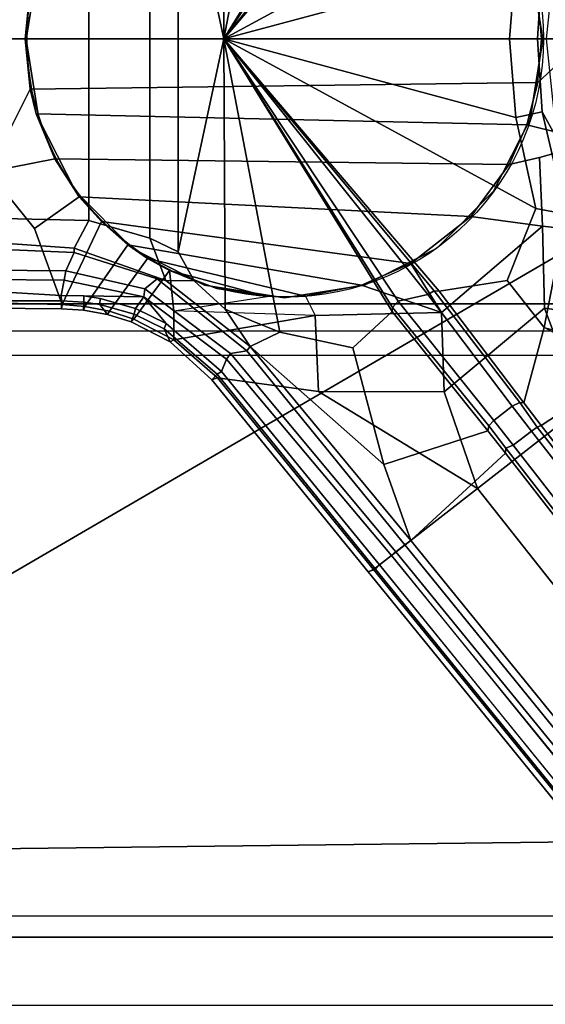
# Model space of a CAD drawing. Units: inches. Extents: x -29.9 to 29.9, y -25 to 18.
# Drawn here: x 11.6 to 14.4, y -5.2 to 0.1 of the extents above; entities that cross this region are included whole.
import ezdxf

# ---------------------------------------------------------------- set-up
doc = ezdxf.new("R2010")
doc.units = ezdxf.units.IN
doc.header["$MEASUREMENT"] = 0
doc.layers.add('TABLE-BASE', color=6, linetype='Continuous')
doc.layers.add('TABLE-TOP', color=6, linetype='Continuous')

msp = doc.modelspace()

# ---------------------------------------------------------------- linework, layer by layer
at = {"layer": 'TABLE-BASE'}
msp.add_circle((13.0008, 0, 5.9405), 1.3782, dxfattribs=at)
for points in [[(14.9935, 0.8414, 40.7553), (11.0714, 3.1258, 40.7563), (11.0714, -3.1261, 40.7563), (14.9935, -0.8417, 40.7553)], [(12.9717, 1.5654, 4.0384), (13.3614, 1.6477, 3.988), (13.5709, 1.4549, 3.976), (12.6732, -0.0001, 4.129)], [(12.6789, 1.4421, 4.0848), (12.8212, 1.5051, 4.0619), (12.9717, 1.5654, 4.0384), (12.6732, -0.0001, 4.129)], [(12.6732, -0.0001, 4.129), (12.4288, 1.1365, 4.138), (12.5147, 1.2914, 4.117), (12.6789, 1.4421, 4.0848)], [(13.5709, 1.4549, 3.976), (13.5709, 1.4549, 3.976), (13.5732, 1.4329, 3.9423), (12.6732, -0.0001, 4.129)], [(13.5732, 1.4329, 3.9423), (13.5732, 1.4329, 3.9423), (13.6024, 1.3992, 3.925), (12.6732, -0.0001, 4.129)], [(14.57, -1.4135, 36.4653), (11.4307, -1.4142, 36.4653), (11.4307, 1.4139, 36.4653), (14.57, 1.4132, 36.4653)], [(13.6024, 1.3992, 3.925), (13.6024, 1.3992, 3.925), (13.7609, 1.3631, 3.8929), (12.6732, -0.0001, 4.129)], [(13.7609, 1.3631, 3.8929), (13.7609, 1.3631, 3.8929), (13.7946, 1.3448, 3.9051), (12.6732, -0.0001, 4.129)], [(13.8226, 1.3463, 3.9438), (14.1839, 1.2883, 3.9409), (14.3378, 0.9045, 3.9794), (12.6732, -0.0001, 4.129)], [(13.7946, 1.3448, 3.9051), (13.7946, 1.3448, 3.9051), (13.8226, 1.3463, 3.9438), (12.6732, -0.0001, 4.129)], [(12.4288, 1.1365, 4.138), (12.4288, -1.1368, 4.138), (12.2784, -1.0628, 4.1576), (12.2784, 1.0626, 4.1576)], [(12.4288, -1.1368, 4.138), (12.4288, 1.1365, 4.138), (12.6732, -0.0001, 4.129), (12.4288, -1.1368, 4.138)], [(12.2784, 1.0626, 4.1576), (12.2784, -1.0628, 4.1576), (11.9517, -0.9692, 4.1882), (11.9517, 0.9689, 4.1882)], [(11.9517, -0.9692, 4.1882), (11.4177, -0.9563, 4.2085), (11.4177, 0.956, 4.2085), (11.9517, 0.9689, 4.1882)], [(12.6732, -0.0001, 4.129), (14.3378, 0.9045, 3.9794), (14.2303, 0.4195, 4.0305), (12.6732, -0.0001, 4.129)], [(11.6389, 0.2669, 5.9408), (11.4158, 0.7084, 5.9004), (11.4158, -0.0001, 5.9406), (11.6126, -0.0001, 5.9406)], [(14.3488, 0.2319, 5.9406), (14.5985, -0.0001, 5.6216), (14.6563, 0.5482, 5.5885), (14.2901, 0.4579, 5.9406)], [(14.4475, 0.5283, 4.0254), (14.3934, -0.0001, 4.0571), (14.3464, -0.0001, 4.0205), (14.3715, 0.389, 4.0087)], [(11.6848, 0.4239, 36.465), (11.6848, 0.4239, 5.9406), (11.6173, -0.0023, 5.9406), (11.6173, -0.0023, 36.465)], [(14.3758, -0.0023, 36.465), (14.3758, -0.0023, 5.9406), (14.3082, 0.4239, 5.9406), (14.3082, 0.4239, 36.465)], [(12.6732, -0.0001, 4.129), (14.2303, 0.4195, 4.0305), (14.1965, -0.0001, 4.0495), (12.6732, -0.0001, 4.129)], [(14.3715, 0.389, 4.0087), (14.3464, -0.0001, 4.0205), (14.1965, -0.0001, 4.0495), (14.2303, 0.4195, 4.0305)], [(11.6389, 0.2669, 5.9408), (11.6126, -0.0001, 5.9406), (14.3685, -0.0001, 5.9406), (14.3488, 0.2319, 5.9406)], [(14.3488, 0.2319, 5.9406), (14.5985, -0.0001, 5.6216), (14.4667, -0.0001, 5.7607), (14.3685, -0.0001, 5.9406)], [(11.6126, -0.0001, 5.9406), (11.4158, -0.0001, 5.9406), (11.4158, -0.7086, 5.9004), (11.6389, -0.2671, 5.9408)], [(11.6389, -0.2671, 5.9408), (14.3488, -0.2321, 5.9406), (14.3685, -0.0001, 5.9406), (11.6126, -0.0001, 5.9406)], [(11.6173, -0.0023, 36.465), (11.6173, -0.0023, 5.9406), (11.6848, -0.4285, 5.9406), (11.6848, -0.4285, 36.465)], [(12.6789, -1.4424, 4.0848), (12.5147, -1.2917, 4.117), (12.4288, -1.1368, 4.138), (12.6732, -0.0001, 4.129)], [(13.8226, -1.3465, 3.9438), (12.6732, -0.0001, 4.129), (14.3378, -0.9047, 3.9794), (14.1839, -1.2886, 3.9409)], [(12.6732, -0.0001, 4.129), (14.3378, -0.9047, 3.9794), (14.1839, -1.2886, 3.9409), (13.8226, -1.3465, 3.9438)], [(12.6732, -0.0001, 4.129), (13.8226, -1.3465, 3.9438), (13.7946, -1.345, 3.9051)], [(12.6732, -0.0001, 4.129), (13.7946, -1.345, 3.9051), (13.7609, -1.3633, 3.8929)], [(12.6732, -0.0001, 4.129), (13.7609, -1.3633, 3.8929), (13.6024, -1.3995, 3.925)], [(12.6732, -0.0001, 4.129), (13.6024, -1.3995, 3.925), (13.5732, -1.4332, 3.9423)], [(12.6732, -0.0001, 4.129), (13.5732, -1.4332, 3.9423), (13.5709, -1.4551, 3.976)], [(12.6732, -0.0001, 4.129), (13.5709, -1.4551, 3.976), (13.3614, -1.648, 3.988), (12.9717, -1.5657, 4.0384)], [(12.6732, -0.0001, 4.129), (12.9717, -1.5657, 4.0384), (12.8212, -1.5054, 4.0619), (12.6789, -1.4424, 4.0848)], [(14.2303, -0.4198, 4.0305), (14.2303, -0.4198, 4.0305), (14.3378, -0.9047, 3.9794), (12.6732, -0.0001, 4.129)], [(12.6732, -0.0001, 4.129), (14.1965, -0.0001, 4.0495), (14.2303, -0.4198, 4.0305), (12.6732, -0.0001, 4.129)], [(14.2303, -0.4198, 4.0305), (14.1965, -0.0001, 4.0495), (14.3464, -0.0001, 4.0205), (14.3715, -0.3892, 4.0087)], [(14.2901, -0.4582, 5.9406), (14.6563, -0.5485, 5.5885), (14.5985, -0.0001, 5.6216), (14.3488, -0.2321, 5.9406)], [(14.3082, -0.4285, 36.465), (14.3082, -0.4285, 5.9406), (14.3758, -0.0023, 5.9406), (14.3758, -0.0023, 36.465)], [(14.3715, -0.3892, 4.0087), (14.3464, -0.0001, 4.0205), (14.3934, -0.0001, 4.0571), (14.4475, -0.5285, 4.0254)], [(14.3685, -0.0001, 5.9406), (14.4667, -0.0001, 5.7607), (14.5985, -0.0001, 5.6216), (14.3488, -0.2321, 5.9406)], [(14.2901, -0.4582, 5.9406), (14.3488, -0.2321, 5.9406), (11.6389, -0.2671, 5.9408), (11.6717, -0.399, 5.9405)], [(11.6389, -0.2671, 5.9408), (11.4158, -0.7086, 5.9004), (11.7698, -0.6392, 5.9406), (11.6717, -0.399, 5.9405)], [(11.7698, -0.6392, 5.9406), (14.1948, -0.6698, 5.9406), (14.2901, -0.4582, 5.9406), (11.6717, -0.399, 5.9405)], [(14.3378, -0.9047, 3.9794), (14.2303, -0.4198, 4.0305), (14.3715, -0.3892, 4.0087), (14.5, -0.9345, 3.9573)], [(14.3715, -0.3892, 4.0087), (14.4475, -0.5285, 4.0254), (14.5934, -1.0559, 3.976), (14.5, -0.9345, 3.9573)], [(11.6848, -0.4285, 36.465), (11.6848, -0.4285, 5.9406), (11.8807, -0.813, 5.9406), (11.8807, -0.813, 36.465)], [(14.1123, -0.813, 36.465), (14.1123, -0.813, 5.9406), (14.3082, -0.4285, 5.9406), (14.3082, -0.4285, 36.465)], [(14.6563, -0.5485, 5.5885), (14.2901, -0.4582, 5.9406), (14.1948, -0.6698, 5.9406), (14.3576, -0.6335, 5.8086)], [(14.6563, -0.5485, 5.5885), (14.3576, -0.6335, 5.8086), (14.3728, -0.9987, 5.7004), (14.8257, -1.0493, 5.5091)], [(11.9006, -0.8433, 5.9406), (11.7698, -0.6392, 5.9406), (11.4158, -0.7086, 5.9004), (11.6622, -1.0118, 5.8772)], [(13.9914, -0.9471, 5.9406), (14.1948, -0.6698, 5.9406), (11.7698, -0.6392, 5.9406), (11.9006, -0.8433, 5.9406)], [(14.3728, -0.9987, 5.7004), (14.3576, -0.6335, 5.8086), (14.1948, -0.6698, 5.9406), (13.9914, -0.9471, 5.9406)], [(11.4157, -1.4086, 5.7806), (11.8093, -1.418, 5.7672), (11.6622, -1.0118, 5.8772), (11.4158, -0.7086, 5.9004)], [(11.8807, -0.813, 36.465), (11.8807, -0.813, 5.9406), (12.1858, -1.1181, 5.9406), (12.1858, -1.1181, 36.465)], [(13.8072, -1.1181, 36.465), (13.8072, -1.1181, 5.9406), (14.1123, -0.813, 5.9406), (14.1123, -0.813, 36.465)], [(11.0714, -3.1261, 40.7563), (11.1416, -4.3264, 40.7112), (14.849, -4.2831, 40.7097), (14.9935, -0.8417, 40.7553)], [(11.9006, -0.8433, 5.9406), (11.6622, -1.0118, 5.8772), (11.8093, -1.418, 5.7672), (12.0189, -0.9751, 5.9405)], [(12.0189, -0.9751, 5.9405), (13.6711, -1.1986, 5.9406), (13.9914, -0.9471, 5.9406), (11.9006, -0.8433, 5.9406)], [(14.3378, -0.9047, 3.9794), (14.5, -0.9345, 3.9573), (14.3822, -1.5401, 3.837), (14.1839, -1.2886, 3.9409)], [(14.5, -0.9345, 3.9573), (14.9419, -1.687, 3.8296), (14.8262, -1.7771, 3.8296), (14.3822, -1.5401, 3.837)], [(11.8741, -1.116, 4.1935), (11.4159, -1.0848, 4.2084), (11.4177, -0.9563, 4.2085), (11.9517, -0.9692, 4.1882)], [(11.9312, -1.4278, 5.7552), (12.1595, -1.0993, 5.9406), (12.0189, -0.9751, 5.9405), (11.8093, -1.418, 5.7672)], [(11.8741, -1.116, 4.1935), (11.9517, -0.9692, 4.1882), (12.2784, -1.0628, 4.1576), (12.3636, -1.2902, 4.1457)], [(13.4072, -1.3135, 5.9406), (13.6711, -1.1986, 5.9406), (12.0189, -0.9751, 5.9405), (12.1595, -1.0993, 5.9406)], [(14.3728, -0.9987, 5.7004), (13.9914, -0.9471, 5.9406), (13.6711, -1.1986, 5.9406), (13.8335, -1.4597, 5.7138)], [(13.849, -1.8842, 5.5715), (14.3832, -1.4371, 5.588), (14.3728, -0.9987, 5.7004), (13.8335, -1.4597, 5.7138)], [(15.144, -1.5404, 5.3987), (14.8257, -1.0493, 5.5091), (14.3728, -0.9987, 5.7004), (14.3832, -1.4371, 5.588)], [(11.8741, -1.116, 4.1935), (11.8732, -1.1399, 4.2277), (11.4157, -1.1197, 4.2415), (11.4159, -1.0848, 4.2084)], [(11.9312, -1.4278, 5.7552), (12.0625, -1.4538, 5.7379), (12.2661, -1.1723, 5.9406), (12.1595, -1.0993, 5.9406)], [(12.2661, -1.1723, 5.9406), (13.1078, -1.373, 5.9406), (13.4072, -1.3135, 5.9406), (12.1595, -1.0993, 5.9406)], [(12.5147, -1.2917, 4.117), (12.3636, -1.2902, 4.1457), (12.2784, -1.0628, 4.1576), (12.4288, -1.1368, 4.138)], [(11.8292, -1.2382, 5.3922), (11.4157, -1.2336, 5.4095), (11.4157, -1.1197, 4.2415), (11.8732, -1.1399, 4.2277)], [(11.8292, -1.2382, 5.3922), (11.8732, -1.1399, 4.2277), (12.3177, -1.28, 4.179), (12.2515, -1.3343, 5.3419)], [(11.8741, -1.116, 4.1935), (12.3636, -1.2902, 4.1457), (12.3177, -1.28, 4.179), (11.8732, -1.1399, 4.2277)], [(12.1858, -1.1181, 36.465), (12.1858, -1.1181, 5.9406), (12.5703, -1.314, 5.9406), (12.5703, -1.314, 36.465)], [(13.4227, -1.314, 36.465), (13.4227, -1.314, 5.9406), (13.8072, -1.1181, 5.9406), (13.8072, -1.1181, 36.465)], [(12.1921, -1.4961, 5.7167), (12.382, -1.2364, 5.9406), (12.2661, -1.1723, 5.9406), (12.0625, -1.4538, 5.7379)], [(12.904, -1.3754, 5.9406), (13.1078, -1.373, 5.9406), (12.2661, -1.1723, 5.9406), (12.382, -1.2364, 5.9406)], [(13.4072, -1.3135, 5.9406), (13.8335, -1.4597, 5.7138), (13.6711, -1.1986, 5.9406), (13.4072, -1.3135, 5.9406)], [(11.8203, -1.2878, 5.497), (11.4157, -1.2835, 5.5131), (11.4157, -1.2336, 5.4095), (11.8292, -1.2382, 5.3922)], [(12.2448, -1.377, 5.4417), (11.8203, -1.2878, 5.497), (11.8292, -1.2382, 5.3922), (12.2515, -1.3343, 5.3419)], [(12.382, -1.2364, 5.9406), (12.1921, -1.4961, 5.7167), (12.405, -1.6053, 5.6722), (12.4059, -1.4515, 5.7727)], [(12.382, -1.2364, 5.9406), (12.4059, -1.4515, 5.7727), (12.904, -1.3754, 5.9406), (12.6355, -1.3314, 5.9406)], [(12.382, -1.2364, 5.9406), (12.6355, -1.3314, 5.9406), (12.904, -1.3754, 5.9406), (12.382, -1.2364, 5.9406)], [(11.8045, -1.3697, 5.5365), (11.4156, -1.3461, 5.5441), (11.4157, -1.2835, 5.5131), (11.8203, -1.2878, 5.497)], [(11.8045, -1.3697, 5.5365), (11.8203, -1.2878, 5.497), (12.2448, -1.377, 5.4417), (11.926, -1.3714, 5.5234)], [(12.7078, -1.6796, 5.2755), (12.2515, -1.3343, 5.3419), (12.3177, -1.28, 4.179), (12.7958, -1.664, 4.086)], [(12.8137, -1.6424, 4.0508), (12.7958, -1.664, 4.086), (12.3177, -1.28, 4.179), (12.3636, -1.2902, 4.1457)], [(12.6789, -1.4424, 4.0848), (12.8137, -1.6424, 4.0508), (12.3636, -1.2902, 4.1457), (12.5147, -1.2917, 4.117)], [(13.1078, -1.373, 5.9406), (13.1596, -1.4764, 5.8228), (13.8335, -1.4597, 5.7138), (13.4072, -1.3135, 5.9406)], [(14.3822, -1.5401, 3.837), (14.2737, -1.9432, 3.5951), (13.8226, -1.3465, 3.9438), (14.1839, -1.2886, 3.9409)], [(11.4156, -1.3461, 5.5441), (11.8045, -1.3697, 5.5365), (11.8069, -1.3976, 5.5643), (11.4158, -1.3976, 5.5821)], [(12.2448, -1.377, 5.4417), (12.2515, -1.3343, 5.3419), (12.7078, -1.6796, 5.2755), (12.6877, -1.7096, 5.3484)], [(12.5703, -1.314, 36.465), (12.5703, -1.314, 5.9406), (12.9965, -1.3816, 5.9406), (12.9965, -1.3816, 36.465)], [(12.9965, -1.3816, 36.465), (12.9965, -1.3816, 5.9406), (13.4227, -1.314, 5.9406), (13.4227, -1.314, 36.465)], [(14.2121, -1.96, 3.5441), (14.1133, -2.0369, 3.5441), (13.6024, -1.3995, 3.925), (13.7609, -1.3633, 3.8929)], [(14.2121, -1.96, 3.5441), (13.7609, -1.3633, 3.8929), (13.7946, -1.345, 3.9051), (14.2519, -1.94, 3.5614)], [(14.2737, -1.9432, 3.5951), (14.2519, -1.94, 3.5614), (13.7946, -1.345, 3.9051), (13.8226, -1.3465, 3.9438)], [(11.806, -1.4397, 5.7213), (11.8093, -1.418, 5.7672), (11.4157, -1.4086, 5.7806), (11.4158, -1.4378, 5.732)], [(11.806, -1.4397, 5.7213), (11.4158, -1.4378, 5.732), (11.4158, -1.3976, 5.5821), (11.8069, -1.3976, 5.5643)], [(14.5707, -1.5585, 36.4877), (11.4297, -1.5599, 36.4882), (11.4307, -1.4142, 36.4653), (14.57, -1.4135, 36.4653)], [(11.926, -1.3714, 5.5234), (11.9256, -1.4043, 5.552), (11.8069, -1.3976, 5.5643), (11.8045, -1.3697, 5.5365)], [(11.806, -1.4397, 5.7213), (11.8069, -1.3976, 5.5643), (11.9256, -1.4043, 5.552), (11.9241, -1.4469, 5.7103)], [(11.806, -1.4397, 5.7213), (11.9241, -1.4469, 5.7103), (11.9312, -1.4278, 5.7552), (11.8093, -1.418, 5.7672)], [(12.0523, -1.4702, 5.6939), (11.9241, -1.4469, 5.7103), (11.9256, -1.4043, 5.552), (12.011, -1.4173, 5.5412)], [(11.926, -1.3714, 5.5234), (12.0135, -1.3849, 5.5128), (12.011, -1.4173, 5.5412), (11.9256, -1.4043, 5.552)], [(12.0135, -1.3849, 5.5128), (11.926, -1.3714, 5.5234), (12.2448, -1.377, 5.4417), (12.2008, -1.439, 5.4845)], [(12.2008, -1.439, 5.4845), (12.1937, -1.4698, 5.5126), (12.011, -1.4173, 5.5412), (12.0135, -1.3849, 5.5128)], [(12.0523, -1.4702, 5.6939), (12.011, -1.4173, 5.5412), (12.1937, -1.4698, 5.5126), (12.1788, -1.5102, 5.6731)], [(12.3652, -1.5192, 5.4534), (12.2008, -1.439, 5.4845), (12.2448, -1.377, 5.4417), (12.3652, -1.5192, 5.4534)], [(12.6877, -1.7096, 5.3484), (12.6602, -1.7749, 5.3823), (12.3652, -1.5192, 5.4534), (12.2448, -1.377, 5.4417)], [(12.4059, -1.4515, 5.7727), (12.904, -1.3754, 5.9406), (13.1078, -1.373, 5.9406), (13.1596, -1.4764, 5.8228)], [(14.0873, -2.0651, 3.5563), (13.5732, -1.4332, 3.9423), (13.6024, -1.3995, 3.925), (14.1133, -2.0369, 3.5441)], [(12.0523, -1.4702, 5.6939), (12.0625, -1.4538, 5.7379), (11.9312, -1.4278, 5.7552), (11.9241, -1.4469, 5.7103)], [(12.0523, -1.4702, 5.6939), (12.1788, -1.5102, 5.6731), (12.1921, -1.4961, 5.7167), (12.0625, -1.4538, 5.7379)], [(12.3855, -1.6176, 5.6272), (12.1788, -1.5102, 5.6731), (12.1937, -1.4698, 5.5126), (12.3541, -1.5475, 5.4811)], [(12.2008, -1.439, 5.4845), (12.3652, -1.5192, 5.4534), (12.3541, -1.5475, 5.4811), (12.1937, -1.4698, 5.5126)], [(13.1596, -1.4764, 5.8228), (12.4059, -1.4515, 5.7727), (12.405, -1.6053, 5.6722), (13.1596, -1.4764, 5.8228)], [(12.8137, -1.6424, 4.0508), (12.6789, -1.4424, 4.0848), (12.8212, -1.5054, 4.0619), (12.9717, -1.5657, 4.0384)], [(13.849, -1.8842, 5.5715), (13.8335, -1.4597, 5.7138), (13.1596, -1.4764, 5.8228), (13.178, -1.8812, 5.5979)], [(13.5709, -1.4551, 3.976), (14.0818, -2.0926, 3.5951), (13.5268, -2.2711, 3.8968), (13.3614, -1.648, 3.988)], [(14.0873, -2.0651, 3.5563), (14.0818, -2.0926, 3.5951), (13.5709, -1.4551, 3.976), (13.5732, -1.4332, 3.9423)], [(13.849, -1.8842, 5.5715), (14.0256, -2.4004, 5.4542), (14.5834, -1.9661, 5.4653), (14.3832, -1.4371, 5.588)], [(15.144, -1.5404, 5.3987), (14.3832, -1.4371, 5.588), (14.5834, -1.9661, 5.4653)], [(12.3855, -1.6176, 5.6272), (12.405, -1.6053, 5.6722), (12.1921, -1.4961, 5.7167), (12.1788, -1.5102, 5.6731)], [(12.6602, -1.7749, 5.3823), (12.6362, -1.7888, 5.4111), (12.3541, -1.5475, 5.4811), (12.3652, -1.5192, 5.4534)], [(13.178, -1.8812, 5.5979), (13.1596, -1.4764, 5.8228), (12.405, -1.6053, 5.6722), (12.638, -1.8088, 5.6098)], [(11.4255, -1.6872, 36.5521), (11.4297, -1.5599, 36.4882), (14.5707, -1.5585, 36.4877), (14.5736, -1.6894, 36.5524)], [(12.3855, -1.6176, 5.6272), (12.3541, -1.5475, 5.4811), (12.6362, -1.7888, 5.4111), (12.6092, -1.8198, 5.562)], [(13.5268, -2.2711, 3.8968), (12.8137, -1.6424, 4.0508), (12.9717, -1.5657, 4.0384), (13.3614, -1.648, 3.988)], [(14.3657, -2.063, 3.5504), (14.2737, -1.9432, 3.5951), (14.3822, -1.5401, 3.837), (14.9419, -1.687, 3.8296)], [(12.3855, -1.6176, 5.6272), (12.6092, -1.8198, 5.562), (12.638, -1.8088, 5.6098), (12.405, -1.6053, 5.6722)], [(13.568, -2.7566, 5.1006), (12.6877, -1.7096, 5.3484), (12.7078, -1.6796, 5.2755), (13.5906, -2.7379, 5.0251)], [(12.7958, -1.664, 4.086), (13.6391, -2.7013, 3.8675), (13.5906, -2.7379, 5.0251), (12.7078, -1.6796, 5.2755)], [(12.8137, -1.6424, 4.0508), (13.6702, -2.6771, 3.8296), (13.6391, -2.7013, 3.8675), (12.7958, -1.664, 4.086)], [(13.5268, -2.2711, 3.8968), (13.6702, -2.6771, 3.8296), (13.6702, -2.6771, 3.8296), (12.8137, -1.6424, 4.0508)], [(14.5975, -4.6832, 38.6474), (11.4033, -4.6818, 38.6464), (11.4255, -1.6872, 36.5521), (14.5736, -1.6894, 36.5524)], [(12.6602, -1.7749, 5.3823), (12.6877, -1.7096, 5.3484), (13.568, -2.7566, 5.1006), (13.5034, -2.8069, 5.1405)], [(14.9419, -1.687, 3.8296), (23.9125, -13.7294, 1.4275), (23.4363, -13.7136, 1.4886), (14.3657, -2.063, 3.5504)], [(12.6602, -1.7749, 5.3823), (13.5034, -2.8069, 5.1405), (13.4825, -2.8305, 5.1683), (12.6362, -1.7888, 5.4111)], [(13.4424, -2.8441, 5.3191), (12.6092, -1.8198, 5.562), (12.6362, -1.7888, 5.4111), (13.4825, -2.8305, 5.1683)], [(13.4424, -2.8441, 5.3191), (13.472, -2.8314, 5.3674), (12.638, -1.8088, 5.6098), (12.6092, -1.8198, 5.562)], [(12.638, -1.8088, 5.6098), (13.472, -2.8314, 5.3674), (14.0256, -2.4004, 5.4542), (13.178, -1.8812, 5.5979)], [(14.0256, -2.4004, 5.4542), (13.849, -1.8842, 5.5715), (13.178, -1.8812, 5.5979)], [(14.2121, -1.96, 3.5441), (14.2519, -1.94, 3.5614), (14.3454, -2.0714, 3.508), (14.3144, -2.0931, 3.4944)], [(14.2737, -1.9432, 3.5951), (14.3657, -2.063, 3.5504), (14.3454, -2.0714, 3.508), (14.2519, -1.94, 3.5614)], [(23.6413, -14.564, 2.5645), (24.0267, -14.264, 2.5468), (14.5834, -1.9661, 5.4653), (14.0256, -2.4004, 5.4542)], [(14.2121, -1.96, 3.5441), (14.3144, -2.0931, 3.4944), (14.2172, -2.1688, 3.4944), (14.1133, -2.0369, 3.5441)], [(14.0873, -2.0651, 3.5563), (14.1133, -2.0369, 3.5441), (14.2172, -2.1688, 3.4944), (14.1783, -2.1851, 3.5127)], [(13.5268, -2.2711, 3.8968), (14.0818, -2.0926, 3.5951), (14.1755, -2.2112, 3.5504), (13.6702, -2.6771, 3.8296)], [(14.0873, -2.0651, 3.5563), (14.1783, -2.1851, 3.5127), (14.1755, -2.2112, 3.5504), (14.0818, -2.0926, 3.5951)], [(23.4778, -13.8629, 1.4115), (23.3807, -13.9386, 1.4115), (14.2172, -2.1688, 3.4944), (14.3144, -2.0931, 3.4944)], [(14.3144, -2.0931, 3.4944), (14.3454, -2.0714, 3.508), (23.5218, -13.8412, 1.4351), (23.4778, -13.8629, 1.4115)], [(23.5218, -13.8412, 1.4351), (14.3454, -2.0714, 3.508), (14.3657, -2.063, 3.5504), (23.4363, -13.7136, 1.4886)], [(14.1755, -2.2112, 3.5504), (14.1783, -2.1851, 3.5127), (23.3488, -13.9758, 1.4351), (23.2419, -13.8564, 1.4895)], [(23.3488, -13.9758, 1.4351), (14.1783, -2.1851, 3.5127), (14.2172, -2.1688, 3.4944), (23.3807, -13.9386, 1.4115)], [(23.1446, -14.3272, 1.4275), (13.6702, -2.6771, 3.8296), (14.1755, -2.2112, 3.5504), (23.2419, -13.8564, 1.4895)], [(23.6413, -14.564, 2.5645), (14.0256, -2.4004, 5.4542), (13.472, -2.8314, 5.3674), (23.2575, -14.8628, 2.5177)], [(23.1177, -14.3567, 1.4643), (13.6391, -2.7013, 3.8675), (13.6702, -2.6771, 3.8296), (23.1446, -14.3272, 1.4275)], [(13.5906, -2.7379, 5.0251), (13.6391, -2.7013, 3.8675), (23.1177, -14.3567, 1.4643), (23.0897, -14.3785, 2.1403)], [(13.568, -2.7566, 5.1006), (23.0249, -14.4291, 2.3543), (22.9816, -14.4631, 2.3799), (13.5034, -2.8069, 5.1405)], [(13.568, -2.7566, 5.1006), (13.5906, -2.7379, 5.0251), (23.0897, -14.3785, 2.1403), (23.0585, -14.4028, 2.3033)], [(23.0249, -14.4291, 2.3543), (23.0585, -14.4028, 2.3033), (13.568, -2.7566, 5.1006), (23.0249, -14.4291, 2.3543)], [(13.4424, -2.8441, 5.3191), (13.4825, -2.8305, 5.1683), (23.2598, -14.852, 2.319), (23.2274, -14.8758, 2.4693)], [(13.4424, -2.8441, 5.3191), (23.2274, -14.8758, 2.4693), (23.2575, -14.8628, 2.5177), (13.472, -2.8314, 5.3674)], [(13.4825, -2.8305, 5.1683), (13.5034, -2.8069, 5.1405), (22.968, -14.4765, 2.3896), (23.2598, -14.852, 2.319)], [(13.5034, -2.8069, 5.1405), (22.968, -14.4765, 2.3896), (22.9816, -14.4631, 2.3799)], [(14.849, -4.2831, 40.7097), (11.1416, -4.3264, 40.7112), (11.4449, -4.7943, 40.7558), (14.5555, -4.7943, 40.7557)], [(11.4266, -5.3047, 39.0612), (11.4033, -4.6818, 38.6464), (14.5975, -4.6832, 38.6474), (14.5525, -5.3037, 39.0588)], [(11.4449, -4.7943, 40.7558), (11.3252, -5.1583, 40.7563), (14.6756, -5.1583, 40.7563), (14.5555, -4.7943, 40.7557)]]:
    msp.add_3dface(points, dxfattribs=at)
at = {"layer": 'TABLE-TOP'}
for points in [[(29.94, 18, 40.835), (29.94, -18, 40.835), (-29.94, -18, 40.835), (-29.94, 18, 40.835)], [(29.94, -18, 42), (29.94, 18, 42), (-29.94, 18, 42), (-29.94, -18, 42)]]:
    msp.add_3dface(points, dxfattribs=at)

doc.saveas('drawing.dxf')
